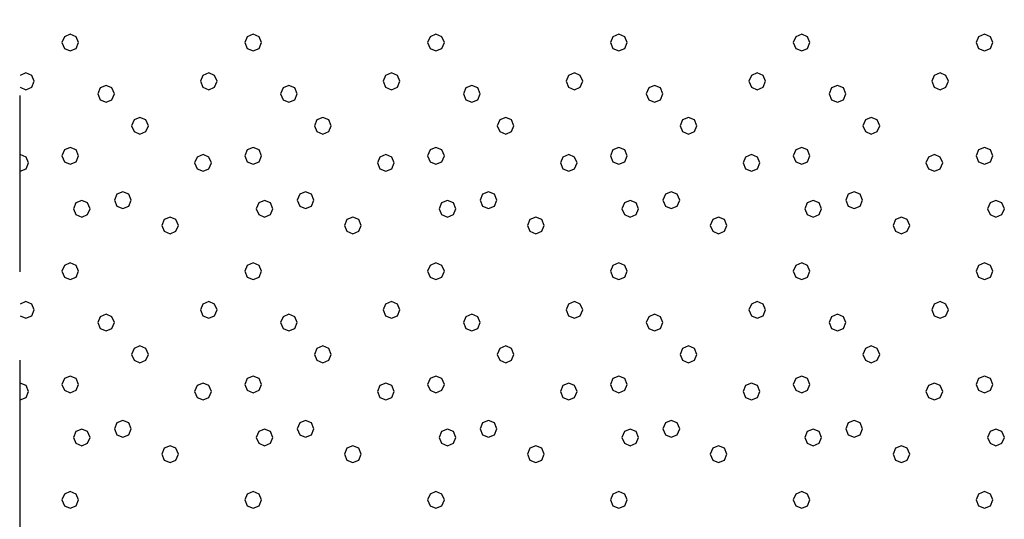
# Model space of a CAD drawing. Units: millimetres. Extents: x 136 to 433, y 111 to 321.
# Drawn here: x 267 to 278, y 168 to 174 of the extents above; entities that cross this region are included whole.
import ezdxf

# ---------------------------------------------------------------- set-up
doc = ezdxf.new("R2010")
doc.units = ezdxf.units.MM
doc.linetypes.add('ACHSE', pattern=[3, 2, -1])
doc.layers.add('KRESKI', color=8, linetype='Continuous')

msp = doc.modelspace()

# ---------------------------------------------------------------- linework, layer by layer
at = {"layer": 'KRESKI', "linetype": 'ACHSE'}
msp.add_line((267.005, 191.174), (267.005, 162.698), dxfattribs=at)
at = {"layer": 'KRESKI'}
for p, q in [((267.512, 173.842), (267.484, 173.775)), ((267.579, 173.87), (267.512, 173.842)), ((267.646, 173.842), (267.579, 173.87)), ((267.674, 173.775), (267.646, 173.842)), ((269.587, 173.842), (269.559, 173.775)), ((269.654, 173.87), (269.587, 173.842)), ((269.721, 173.842), (269.654, 173.87)), ((269.748, 173.775), (269.721, 173.842)), ((271.661, 173.842), (271.633, 173.775)), ((271.728, 173.87), (271.661, 173.842)), ((271.795, 173.842), (271.728, 173.87)), ((271.823, 173.775), (271.795, 173.842)), ((273.735, 173.842), (273.707, 173.775)), ((273.802, 173.87), (273.735, 173.842)), ((273.869, 173.842), (273.802, 173.87)), ((273.897, 173.775), (273.869, 173.842)), ((275.81, 173.842), (275.782, 173.775)), ((275.877, 173.87), (275.81, 173.842)), ((275.944, 173.842), (275.877, 173.87)), ((275.971, 173.775), (275.944, 173.842)), ((277.884, 173.842), (277.856, 173.775)), ((277.951, 173.87), (277.884, 173.842)), ((278.018, 173.842), (277.951, 173.87)), ((278.046, 173.775), (278.018, 173.842)), ((267.484, 173.775), (267.512, 173.708)), ((267.512, 173.708), (267.579, 173.68)), ((267.579, 173.68), (267.646, 173.708)), ((267.646, 173.708), (267.674, 173.775)), ((269.559, 173.775), (269.587, 173.708)), ((269.587, 173.708), (269.654, 173.68)), ((269.654, 173.68), (269.721, 173.708)), ((269.721, 173.708), (269.748, 173.775)), ((271.633, 173.775), (271.661, 173.708)), ((271.661, 173.708), (271.728, 173.68)), ((271.728, 173.68), (271.795, 173.708)), ((271.795, 173.708), (271.823, 173.775)), ((273.707, 173.775), (273.735, 173.708)), ((273.735, 173.708), (273.802, 173.68)), ((273.802, 173.68), (273.869, 173.708)), ((273.869, 173.708), (273.897, 173.775)), ((275.782, 173.775), (275.81, 173.708)), ((275.81, 173.708), (275.877, 173.68)), ((275.877, 173.68), (275.944, 173.708)), ((275.944, 173.708), (275.971, 173.775)), ((277.856, 173.775), (277.884, 173.708)), ((277.884, 173.708), (277.951, 173.68)), ((277.951, 173.68), (278.018, 173.708)), ((278.018, 173.708), (278.046, 173.775)), ((267.076, 173.431), (267.009, 173.403)), ((267.143, 173.403), (267.076, 173.431)), ((267.17, 173.336), (267.143, 173.403)), ((269.083, 173.403), (269.055, 173.336)), ((269.15, 173.431), (269.083, 173.403)), ((269.217, 173.403), (269.15, 173.431)), ((269.245, 173.336), (269.217, 173.403)), ((271.157, 173.403), (271.129, 173.336)), ((271.224, 173.431), (271.157, 173.403)), ((271.291, 173.403), (271.224, 173.431)), ((271.319, 173.336), (271.291, 173.403)), ((273.232, 173.403), (273.204, 173.336)), ((273.299, 173.431), (273.232, 173.403)), ((273.365, 173.403), (273.299, 173.431)), ((273.393, 173.336), (273.365, 173.403)), ((275.306, 173.403), (275.278, 173.336)), ((275.373, 173.431), (275.306, 173.403)), ((275.44, 173.403), (275.373, 173.431)), ((275.468, 173.336), (275.44, 173.403)), ((277.38, 173.403), (277.352, 173.336)), ((277.447, 173.431), (277.38, 173.403)), ((277.514, 173.403), (277.447, 173.431)), ((277.542, 173.336), (277.514, 173.403)), ((267.009, 173.269), (267.076, 173.241)), ((267.076, 173.241), (267.143, 173.269)), ((267.143, 173.269), (267.17, 173.336)), ((267.918, 173.26), (267.891, 173.193)), ((267.985, 173.287), (267.918, 173.26)), ((268.052, 173.26), (267.985, 173.287)), ((268.08, 173.193), (268.052, 173.26)), ((269.055, 173.336), (269.083, 173.269)), ((269.083, 173.269), (269.15, 173.241)), ((269.15, 173.241), (269.217, 173.269)), ((269.217, 173.269), (269.245, 173.336)), ((269.993, 173.26), (269.965, 173.193)), ((270.06, 173.287), (269.993, 173.26)), ((270.127, 173.26), (270.06, 173.287)), ((270.155, 173.193), (270.127, 173.26)), ((271.129, 173.336), (271.157, 173.269)), ((271.157, 173.269), (271.224, 173.241)), ((271.224, 173.241), (271.291, 173.269)), ((271.291, 173.269), (271.319, 173.336)), ((272.067, 173.26), (272.039, 173.193)), ((272.134, 173.287), (272.067, 173.26)), ((272.201, 173.26), (272.134, 173.287)), ((272.229, 173.193), (272.201, 173.26)), ((273.204, 173.336), (273.232, 173.269)), ((273.232, 173.269), (273.299, 173.241)), ((273.299, 173.241), (273.365, 173.269)), ((273.365, 173.269), (273.393, 173.336)), ((274.141, 173.26), (274.114, 173.193)), ((274.208, 173.287), (274.141, 173.26)), ((274.275, 173.26), (274.208, 173.287)), ((274.303, 173.193), (274.275, 173.26)), ((275.278, 173.336), (275.306, 173.269)), ((275.306, 173.269), (275.373, 173.241)), ((275.373, 173.241), (275.44, 173.269)), ((275.44, 173.269), (275.468, 173.336)), ((276.216, 173.26), (276.188, 173.193)), ((276.283, 173.287), (276.216, 173.26)), ((276.35, 173.26), (276.283, 173.287)), ((276.377, 173.193), (276.35, 173.26)), ((277.352, 173.336), (277.38, 173.269)), ((277.38, 173.269), (277.447, 173.241)), ((277.447, 173.241), (277.514, 173.269)), ((277.514, 173.269), (277.542, 173.336)), ((267.891, 173.193), (267.918, 173.126)), ((268.052, 173.126), (268.08, 173.193)), ((269.965, 173.193), (269.993, 173.126)), ((270.127, 173.126), (270.155, 173.193)), ((272.039, 173.193), (272.067, 173.126)), ((272.201, 173.126), (272.229, 173.193)), ((274.114, 173.193), (274.141, 173.126)), ((274.275, 173.126), (274.303, 173.193)), ((276.188, 173.193), (276.216, 173.126)), ((276.35, 173.126), (276.377, 173.193)), ((267.918, 173.126), (267.985, 173.098)), ((267.985, 173.098), (268.052, 173.126)), ((269.993, 173.126), (270.06, 173.098)), ((270.06, 173.098), (270.127, 173.126)), ((272.067, 173.126), (272.134, 173.098)), ((272.134, 173.098), (272.201, 173.126)), ((274.141, 173.126), (274.208, 173.098)), ((274.208, 173.098), (274.275, 173.126)), ((276.216, 173.126), (276.283, 173.098)), ((276.283, 173.098), (276.35, 173.126)), ((268.37, 172.927), (268.303, 172.899)), ((268.437, 172.899), (268.37, 172.927)), ((270.444, 172.927), (270.377, 172.899)), ((270.511, 172.899), (270.444, 172.927)), ((272.519, 172.927), (272.452, 172.899)), ((272.586, 172.899), (272.519, 172.927)), ((274.593, 172.927), (274.526, 172.899)), ((274.66, 172.899), (274.593, 172.927)), ((276.667, 172.927), (276.6, 172.899)), ((276.734, 172.899), (276.667, 172.927)), ((268.303, 172.899), (268.275, 172.832)), ((268.275, 172.832), (268.303, 172.765)), ((268.465, 172.832), (268.437, 172.899)), ((268.437, 172.765), (268.465, 172.832)), ((270.377, 172.899), (270.349, 172.832)), ((270.349, 172.832), (270.377, 172.765)), ((270.539, 172.832), (270.511, 172.899)), ((270.511, 172.765), (270.539, 172.832)), ((272.452, 172.899), (272.424, 172.832)), ((272.424, 172.832), (272.452, 172.765)), ((272.613, 172.832), (272.586, 172.899)), ((272.586, 172.765), (272.613, 172.832)), ((274.526, 172.899), (274.498, 172.832)), ((274.498, 172.832), (274.526, 172.765)), ((274.688, 172.832), (274.66, 172.899)), ((274.66, 172.765), (274.688, 172.832)), ((276.6, 172.899), (276.572, 172.832)), ((276.572, 172.832), (276.6, 172.765)), ((276.762, 172.832), (276.734, 172.899)), ((276.734, 172.765), (276.762, 172.832)), ((268.303, 172.765), (268.37, 172.738)), ((268.37, 172.738), (268.437, 172.765)), ((270.377, 172.765), (270.444, 172.738)), ((270.444, 172.738), (270.511, 172.765)), ((272.452, 172.765), (272.519, 172.738)), ((272.519, 172.738), (272.586, 172.765)), ((274.526, 172.765), (274.593, 172.738)), ((274.593, 172.738), (274.66, 172.765)), ((276.6, 172.765), (276.667, 172.738)), ((276.667, 172.738), (276.734, 172.765)), ((267.579, 172.586), (267.512, 172.558)), ((267.646, 172.558), (267.579, 172.586)), ((269.654, 172.586), (269.587, 172.558)), ((269.721, 172.558), (269.654, 172.586)), ((271.728, 172.586), (271.661, 172.558)), ((271.795, 172.558), (271.728, 172.586)), ((273.802, 172.586), (273.735, 172.558)), ((273.869, 172.558), (273.802, 172.586)), ((275.877, 172.586), (275.81, 172.558)), ((275.944, 172.558), (275.877, 172.586)), ((277.951, 172.586), (277.884, 172.558)), ((278.018, 172.558), (277.951, 172.586)), ((267.078, 172.477), (267.011, 172.505)), ((267.105, 172.41), (267.078, 172.477)), ((267.512, 172.558), (267.484, 172.491)), ((267.484, 172.491), (267.512, 172.424)), ((267.674, 172.491), (267.646, 172.558)), ((267.646, 172.424), (267.674, 172.491)), ((269.018, 172.477), (268.99, 172.41)), ((269.085, 172.505), (269.018, 172.477)), ((269.152, 172.477), (269.085, 172.505)), ((269.18, 172.41), (269.152, 172.477)), ((269.587, 172.558), (269.559, 172.491)), ((269.559, 172.491), (269.587, 172.424)), ((269.748, 172.491), (269.721, 172.558)), ((269.721, 172.424), (269.748, 172.491)), ((271.092, 172.477), (271.064, 172.41)), ((271.159, 172.505), (271.092, 172.477)), ((271.226, 172.477), (271.159, 172.505)), ((271.254, 172.41), (271.226, 172.477)), ((271.661, 172.558), (271.633, 172.491)), ((271.633, 172.491), (271.661, 172.424)), ((271.823, 172.491), (271.795, 172.558)), ((271.795, 172.424), (271.823, 172.491)), ((273.167, 172.477), (273.139, 172.41)), ((273.234, 172.505), (273.167, 172.477)), ((273.301, 172.477), (273.234, 172.505)), ((273.328, 172.41), (273.301, 172.477)), ((273.735, 172.558), (273.707, 172.491)), ((273.707, 172.491), (273.735, 172.424)), ((273.897, 172.491), (273.869, 172.558)), ((273.869, 172.424), (273.897, 172.491)), ((275.241, 172.477), (275.213, 172.41)), ((275.308, 172.505), (275.241, 172.477)), ((275.375, 172.477), (275.308, 172.505)), ((275.403, 172.41), (275.375, 172.477)), ((275.81, 172.558), (275.782, 172.491)), ((275.782, 172.491), (275.81, 172.424)), ((275.971, 172.491), (275.944, 172.558)), ((275.944, 172.424), (275.971, 172.491)), ((277.315, 172.477), (277.287, 172.41)), ((277.382, 172.505), (277.315, 172.477)), ((277.449, 172.477), (277.382, 172.505)), ((277.477, 172.41), (277.449, 172.477)), ((277.884, 172.558), (277.856, 172.491)), ((277.856, 172.491), (277.884, 172.424)), ((278.046, 172.491), (278.018, 172.558)), ((278.018, 172.424), (278.046, 172.491)), ((267.078, 172.343), (267.105, 172.41)), ((267.512, 172.424), (267.579, 172.396)), ((267.579, 172.396), (267.646, 172.424)), ((268.99, 172.41), (269.018, 172.343)), ((269.152, 172.343), (269.18, 172.41)), ((269.587, 172.424), (269.654, 172.396)), ((269.654, 172.396), (269.721, 172.424)), ((271.064, 172.41), (271.092, 172.343)), ((271.226, 172.343), (271.254, 172.41)), ((271.661, 172.424), (271.728, 172.396)), ((271.728, 172.396), (271.795, 172.424)), ((273.139, 172.41), (273.167, 172.343)), ((273.301, 172.343), (273.328, 172.41)), ((273.735, 172.424), (273.802, 172.396)), ((273.802, 172.396), (273.869, 172.424)), ((275.213, 172.41), (275.241, 172.343)), ((275.375, 172.343), (275.403, 172.41)), ((275.81, 172.424), (275.877, 172.396)), ((275.877, 172.396), (275.944, 172.424)), ((277.287, 172.41), (277.315, 172.343)), ((277.449, 172.343), (277.477, 172.41)), ((277.884, 172.424), (277.951, 172.396)), ((277.951, 172.396), (278.018, 172.424)), ((267.011, 172.315), (267.078, 172.343)), ((269.018, 172.343), (269.085, 172.315)), ((269.085, 172.315), (269.152, 172.343)), ((271.092, 172.343), (271.159, 172.315)), ((271.159, 172.315), (271.226, 172.343)), ((273.167, 172.343), (273.234, 172.315)), ((273.234, 172.315), (273.301, 172.343)), ((275.241, 172.343), (275.308, 172.315)), ((275.308, 172.315), (275.375, 172.343)), ((277.315, 172.343), (277.382, 172.315)), ((277.382, 172.315), (277.449, 172.343)), ((268.108, 172.054), (268.08, 171.987)), ((268.175, 172.082), (268.108, 172.054)), ((268.242, 172.054), (268.175, 172.082)), ((268.27, 171.987), (268.242, 172.054)), ((270.182, 172.054), (270.155, 171.987)), ((270.249, 172.082), (270.182, 172.054)), ((270.316, 172.054), (270.249, 172.082)), ((270.344, 171.987), (270.316, 172.054)), ((272.257, 172.054), (272.229, 171.987)), ((272.324, 172.082), (272.257, 172.054)), ((272.391, 172.054), (272.324, 172.082)), ((272.418, 171.987), (272.391, 172.054)), ((274.331, 172.054), (274.303, 171.987)), ((274.398, 172.082), (274.331, 172.054)), ((274.465, 172.054), (274.398, 172.082)), ((274.493, 171.987), (274.465, 172.054)), ((276.405, 172.054), (276.377, 171.987)), ((276.472, 172.082), (276.405, 172.054)), ((276.539, 172.054), (276.472, 172.082)), ((276.567, 171.987), (276.539, 172.054)), ((267.642, 171.957), (267.614, 171.89)), ((267.709, 171.985), (267.642, 171.957)), ((267.776, 171.957), (267.709, 171.985)), ((267.804, 171.89), (267.776, 171.957)), ((268.08, 171.987), (268.108, 171.92)), ((268.108, 171.92), (268.175, 171.893)), ((268.175, 171.893), (268.242, 171.92)), ((268.242, 171.92), (268.27, 171.987)), ((269.717, 171.957), (269.689, 171.89)), ((269.784, 171.985), (269.717, 171.957)), ((269.851, 171.957), (269.784, 171.985)), ((269.878, 171.89), (269.851, 171.957)), ((270.155, 171.987), (270.182, 171.92)), ((270.182, 171.92), (270.249, 171.893)), ((270.249, 171.893), (270.316, 171.92)), ((270.316, 171.92), (270.344, 171.987)), ((271.791, 171.957), (271.763, 171.89)), ((271.858, 171.985), (271.791, 171.957)), ((271.925, 171.957), (271.858, 171.985)), ((271.953, 171.89), (271.925, 171.957)), ((272.229, 171.987), (272.257, 171.92)), ((272.257, 171.92), (272.324, 171.893)), ((272.324, 171.893), (272.391, 171.92)), ((272.391, 171.92), (272.418, 171.987)), ((273.865, 171.957), (273.837, 171.89)), ((273.932, 171.985), (273.865, 171.957)), ((273.999, 171.957), (273.932, 171.985)), ((274.027, 171.89), (273.999, 171.957)), ((274.303, 171.987), (274.331, 171.92)), ((274.331, 171.92), (274.398, 171.893)), ((274.398, 171.893), (274.465, 171.92)), ((274.465, 171.92), (274.493, 171.987)), ((275.94, 171.957), (275.912, 171.89)), ((276.007, 171.985), (275.94, 171.957)), ((276.074, 171.957), (276.007, 171.985)), ((276.101, 171.89), (276.074, 171.957)), ((276.377, 171.987), (276.405, 171.92)), ((276.405, 171.92), (276.472, 171.893)), ((276.472, 171.893), (276.539, 171.92)), ((276.539, 171.92), (276.567, 171.987)), ((278.014, 171.957), (277.986, 171.89)), ((278.081, 171.985), (278.014, 171.957)), ((278.148, 171.957), (278.081, 171.985)), ((278.176, 171.89), (278.148, 171.957)), ((267.614, 171.89), (267.642, 171.823)), ((267.642, 171.823), (267.709, 171.795)), ((267.709, 171.795), (267.776, 171.823)), ((267.776, 171.823), (267.804, 171.89)), ((269.689, 171.89), (269.717, 171.823)), ((269.717, 171.823), (269.784, 171.795)), ((269.784, 171.795), (269.851, 171.823)), ((269.851, 171.823), (269.878, 171.89)), ((271.763, 171.89), (271.791, 171.823)), ((271.791, 171.823), (271.858, 171.795)), ((271.858, 171.795), (271.925, 171.823)), ((271.925, 171.823), (271.953, 171.89)), ((273.837, 171.89), (273.865, 171.823)), ((273.865, 171.823), (273.932, 171.795)), ((273.932, 171.795), (273.999, 171.823)), ((273.999, 171.823), (274.027, 171.89)), ((275.912, 171.89), (275.94, 171.823)), ((275.94, 171.823), (276.007, 171.795)), ((276.007, 171.795), (276.074, 171.823)), ((276.074, 171.823), (276.101, 171.89)), ((277.986, 171.89), (278.014, 171.823)), ((278.014, 171.823), (278.081, 171.795)), ((278.081, 171.795), (278.148, 171.823)), ((278.148, 171.823), (278.176, 171.89)), ((268.644, 171.767), (268.616, 171.701)), ((268.616, 171.701), (268.644, 171.634)), ((268.711, 171.795), (268.644, 171.767)), ((268.778, 171.767), (268.711, 171.795)), ((268.806, 171.701), (268.778, 171.767)), ((268.778, 171.634), (268.806, 171.701)), ((270.718, 171.767), (270.691, 171.701)), ((270.691, 171.701), (270.718, 171.634)), ((270.785, 171.795), (270.718, 171.767)), ((270.852, 171.767), (270.785, 171.795)), ((270.88, 171.701), (270.852, 171.767)), ((270.852, 171.634), (270.88, 171.701)), ((272.793, 171.767), (272.765, 171.701)), ((272.765, 171.701), (272.793, 171.634)), ((272.86, 171.795), (272.793, 171.767)), ((272.927, 171.767), (272.86, 171.795)), ((272.955, 171.701), (272.927, 171.767)), ((272.927, 171.634), (272.955, 171.701)), ((274.867, 171.767), (274.839, 171.701)), ((274.839, 171.701), (274.867, 171.634)), ((274.934, 171.795), (274.867, 171.767)), ((275.001, 171.767), (274.934, 171.795)), ((275.029, 171.701), (275.001, 171.767)), ((275.001, 171.634), (275.029, 171.701)), ((276.941, 171.767), (276.914, 171.701)), ((276.914, 171.701), (276.941, 171.634)), ((277.008, 171.795), (276.941, 171.767)), ((277.075, 171.767), (277.008, 171.795)), ((277.103, 171.701), (277.075, 171.767)), ((277.075, 171.634), (277.103, 171.701)), ((268.644, 171.634), (268.711, 171.606)), ((268.711, 171.606), (268.778, 171.634)), ((270.718, 171.634), (270.785, 171.606)), ((270.785, 171.606), (270.852, 171.634)), ((272.793, 171.634), (272.86, 171.606)), ((272.86, 171.606), (272.927, 171.634)), ((274.867, 171.634), (274.934, 171.606)), ((274.934, 171.606), (275.001, 171.634)), ((276.941, 171.634), (277.008, 171.606)), ((277.008, 171.606), (277.075, 171.634)), ((267.512, 171.248), (267.484, 171.181)), ((267.579, 171.275), (267.512, 171.248)), ((267.646, 171.248), (267.579, 171.275)), ((267.674, 171.181), (267.646, 171.248)), ((269.587, 171.248), (269.559, 171.181)), ((269.654, 171.275), (269.587, 171.248)), ((269.721, 171.248), (269.654, 171.275)), ((269.748, 171.181), (269.721, 171.248)), ((271.661, 171.248), (271.633, 171.181)), ((271.728, 171.275), (271.661, 171.248)), ((271.795, 171.248), (271.728, 171.275)), ((271.823, 171.181), (271.795, 171.248)), ((273.735, 171.248), (273.707, 171.181)), ((273.802, 171.275), (273.735, 171.248)), ((273.869, 171.248), (273.802, 171.275)), ((273.897, 171.181), (273.869, 171.248)), ((275.81, 171.248), (275.782, 171.181)), ((275.877, 171.275), (275.81, 171.248)), ((275.944, 171.248), (275.877, 171.275)), ((275.971, 171.181), (275.944, 171.248)), ((277.884, 171.248), (277.856, 171.181)), ((277.951, 171.275), (277.884, 171.248)), ((278.018, 171.248), (277.951, 171.275)), ((278.046, 171.181), (278.018, 171.248)), ((267.484, 171.181), (267.512, 171.114)), ((267.646, 171.114), (267.674, 171.181)), ((269.559, 171.181), (269.587, 171.114)), ((269.721, 171.114), (269.748, 171.181)), ((271.633, 171.181), (271.661, 171.114)), ((271.795, 171.114), (271.823, 171.181)), ((273.707, 171.181), (273.735, 171.114)), ((273.869, 171.114), (273.897, 171.181)), ((275.782, 171.181), (275.81, 171.114)), ((275.944, 171.114), (275.971, 171.181)), ((277.856, 171.181), (277.884, 171.114)), ((278.018, 171.114), (278.046, 171.181)), ((267.512, 171.114), (267.579, 171.086)), ((267.579, 171.086), (267.646, 171.114)), ((269.587, 171.114), (269.654, 171.086)), ((269.654, 171.086), (269.721, 171.114)), ((271.661, 171.114), (271.728, 171.086)), ((271.728, 171.086), (271.795, 171.114)), ((273.735, 171.114), (273.802, 171.086)), ((273.802, 171.086), (273.869, 171.114)), ((275.81, 171.114), (275.877, 171.086)), ((275.877, 171.086), (275.944, 171.114)), ((277.884, 171.114), (277.951, 171.086)), ((277.951, 171.086), (278.018, 171.114)), ((267.076, 170.837), (267.009, 170.809)), ((267.143, 170.809), (267.076, 170.837)), ((267.17, 170.742), (267.143, 170.809)), ((269.083, 170.809), (269.055, 170.742)), ((269.15, 170.837), (269.083, 170.809)), ((269.217, 170.809), (269.15, 170.837)), ((269.245, 170.742), (269.217, 170.809)), ((271.157, 170.809), (271.129, 170.742)), ((271.224, 170.837), (271.157, 170.809)), ((271.291, 170.809), (271.224, 170.837)), ((271.319, 170.742), (271.291, 170.809)), ((273.232, 170.809), (273.204, 170.742)), ((273.299, 170.837), (273.232, 170.809)), ((273.365, 170.809), (273.299, 170.837)), ((273.393, 170.742), (273.365, 170.809)), ((275.306, 170.809), (275.278, 170.742)), ((275.373, 170.837), (275.306, 170.809)), ((275.44, 170.809), (275.373, 170.837)), ((275.468, 170.742), (275.44, 170.809)), ((277.38, 170.809), (277.352, 170.742)), ((277.447, 170.837), (277.38, 170.809)), ((277.514, 170.809), (277.447, 170.837)), ((277.542, 170.742), (277.514, 170.809)), ((267.143, 170.675), (267.17, 170.742)), ((267.985, 170.693), (267.918, 170.665)), ((268.052, 170.665), (267.985, 170.693)), ((269.055, 170.742), (269.083, 170.675)), ((269.217, 170.675), (269.245, 170.742)), ((270.06, 170.693), (269.993, 170.665)), ((270.127, 170.665), (270.06, 170.693)), ((271.129, 170.742), (271.157, 170.675)), ((271.291, 170.675), (271.319, 170.742)), ((272.134, 170.693), (272.067, 170.665)), ((272.201, 170.665), (272.134, 170.693)), ((273.204, 170.742), (273.232, 170.675)), ((273.365, 170.675), (273.393, 170.742)), ((274.208, 170.693), (274.141, 170.665)), ((274.275, 170.665), (274.208, 170.693)), ((275.278, 170.742), (275.306, 170.675)), ((275.44, 170.675), (275.468, 170.742)), ((276.283, 170.693), (276.216, 170.665)), ((276.35, 170.665), (276.283, 170.693)), ((277.352, 170.742), (277.38, 170.675)), ((277.514, 170.675), (277.542, 170.742)), ((267.009, 170.675), (267.076, 170.647)), ((267.076, 170.647), (267.143, 170.675)), ((267.918, 170.665), (267.891, 170.598)), ((267.891, 170.598), (267.918, 170.531)), ((268.08, 170.598), (268.052, 170.665)), ((268.052, 170.531), (268.08, 170.598)), ((269.083, 170.675), (269.15, 170.647)), ((269.15, 170.647), (269.217, 170.675)), ((269.993, 170.665), (269.965, 170.598)), ((269.965, 170.598), (269.993, 170.531)), ((270.155, 170.598), (270.127, 170.665)), ((270.127, 170.531), (270.155, 170.598)), ((271.157, 170.675), (271.224, 170.647)), ((271.224, 170.647), (271.291, 170.675)), ((272.067, 170.665), (272.039, 170.598)), ((272.039, 170.598), (272.067, 170.531)), ((272.229, 170.598), (272.201, 170.665)), ((272.201, 170.531), (272.229, 170.598)), ((273.232, 170.675), (273.299, 170.647)), ((273.299, 170.647), (273.365, 170.675)), ((274.141, 170.665), (274.114, 170.598)), ((274.114, 170.598), (274.141, 170.531)), ((274.303, 170.598), (274.275, 170.665)), ((274.275, 170.531), (274.303, 170.598)), ((275.306, 170.675), (275.373, 170.647)), ((275.373, 170.647), (275.44, 170.675)), ((276.216, 170.665), (276.188, 170.598)), ((276.188, 170.598), (276.216, 170.531)), ((276.377, 170.598), (276.35, 170.665)), ((276.35, 170.531), (276.377, 170.598)), ((277.38, 170.675), (277.447, 170.647)), ((277.447, 170.647), (277.514, 170.675)), ((267.918, 170.531), (267.985, 170.504)), ((267.985, 170.504), (268.052, 170.531)), ((269.993, 170.531), (270.06, 170.504)), ((270.06, 170.504), (270.127, 170.531)), ((272.067, 170.531), (272.134, 170.504)), ((272.134, 170.504), (272.201, 170.531)), ((274.141, 170.531), (274.208, 170.504)), ((274.208, 170.504), (274.275, 170.531)), ((276.216, 170.531), (276.283, 170.504)), ((276.283, 170.504), (276.35, 170.531)), ((268.303, 170.305), (268.275, 170.238)), ((268.275, 170.238), (268.303, 170.171)), ((268.37, 170.333), (268.303, 170.305)), ((268.437, 170.305), (268.37, 170.333)), ((268.465, 170.238), (268.437, 170.305)), ((268.437, 170.171), (268.465, 170.238)), ((270.377, 170.305), (270.349, 170.238)), ((270.349, 170.238), (270.377, 170.171)), ((270.444, 170.333), (270.377, 170.305)), ((270.511, 170.305), (270.444, 170.333)), ((270.539, 170.238), (270.511, 170.305)), ((270.511, 170.171), (270.539, 170.238)), ((272.452, 170.305), (272.424, 170.238)), ((272.424, 170.238), (272.452, 170.171)), ((272.519, 170.333), (272.452, 170.305)), ((272.586, 170.305), (272.519, 170.333)), ((272.613, 170.238), (272.586, 170.305)), ((272.586, 170.171), (272.613, 170.238)), ((274.526, 170.305), (274.498, 170.238)), ((274.498, 170.238), (274.526, 170.171)), ((274.593, 170.333), (274.526, 170.305)), ((274.66, 170.305), (274.593, 170.333)), ((274.688, 170.238), (274.66, 170.305)), ((274.66, 170.171), (274.688, 170.238)), ((276.6, 170.305), (276.572, 170.238)), ((276.572, 170.238), (276.6, 170.171)), ((276.667, 170.333), (276.6, 170.305)), ((276.734, 170.305), (276.667, 170.333)), ((276.762, 170.238), (276.734, 170.305)), ((276.734, 170.171), (276.762, 170.238)), ((268.303, 170.171), (268.37, 170.143)), ((268.37, 170.143), (268.437, 170.171)), ((270.377, 170.171), (270.444, 170.143)), ((270.444, 170.143), (270.511, 170.171)), ((272.452, 170.171), (272.519, 170.143)), ((272.519, 170.143), (272.586, 170.171)), ((274.526, 170.171), (274.593, 170.143)), ((274.593, 170.143), (274.66, 170.171)), ((276.6, 170.171), (276.667, 170.143)), ((276.667, 170.143), (276.734, 170.171)), ((267.078, 169.883), (267.011, 169.91)), ((267.512, 169.964), (267.484, 169.897)), ((267.579, 169.992), (267.512, 169.964)), ((267.646, 169.964), (267.579, 169.992)), ((267.674, 169.897), (267.646, 169.964)), ((269.085, 169.91), (269.018, 169.883)), ((269.152, 169.883), (269.085, 169.91)), ((269.587, 169.964), (269.559, 169.897)), ((269.654, 169.992), (269.587, 169.964)), ((269.721, 169.964), (269.654, 169.992)), ((269.748, 169.897), (269.721, 169.964)), ((271.159, 169.91), (271.092, 169.883)), ((271.226, 169.883), (271.159, 169.91)), ((271.661, 169.964), (271.633, 169.897)), ((271.728, 169.992), (271.661, 169.964)), ((271.795, 169.964), (271.728, 169.992)), ((271.823, 169.897), (271.795, 169.964)), ((273.234, 169.91), (273.167, 169.883)), ((273.301, 169.883), (273.234, 169.91)), ((273.735, 169.964), (273.707, 169.897)), ((273.802, 169.992), (273.735, 169.964)), ((273.869, 169.964), (273.802, 169.992)), ((273.897, 169.897), (273.869, 169.964)), ((275.308, 169.91), (275.241, 169.883)), ((275.375, 169.883), (275.308, 169.91)), ((275.81, 169.964), (275.782, 169.897)), ((275.877, 169.992), (275.81, 169.964)), ((275.944, 169.964), (275.877, 169.992)), ((275.971, 169.897), (275.944, 169.964)), ((277.382, 169.91), (277.315, 169.883)), ((277.449, 169.883), (277.382, 169.91)), ((277.884, 169.964), (277.856, 169.897)), ((277.951, 169.992), (277.884, 169.964)), ((278.018, 169.964), (277.951, 169.992)), ((278.046, 169.897), (278.018, 169.964)), ((267.105, 169.816), (267.078, 169.883)), ((267.078, 169.749), (267.105, 169.816)), ((267.484, 169.897), (267.512, 169.83)), ((267.512, 169.83), (267.579, 169.802)), ((267.579, 169.802), (267.646, 169.83)), ((267.646, 169.83), (267.674, 169.897)), ((269.018, 169.883), (268.99, 169.816)), ((268.99, 169.816), (269.018, 169.749)), ((269.18, 169.816), (269.152, 169.883)), ((269.152, 169.749), (269.18, 169.816)), ((269.559, 169.897), (269.587, 169.83)), ((269.587, 169.83), (269.654, 169.802)), ((269.654, 169.802), (269.721, 169.83)), ((269.721, 169.83), (269.748, 169.897)), ((271.092, 169.883), (271.064, 169.816)), ((271.064, 169.816), (271.092, 169.749)), ((271.254, 169.816), (271.226, 169.883)), ((271.226, 169.749), (271.254, 169.816)), ((271.633, 169.897), (271.661, 169.83)), ((271.661, 169.83), (271.728, 169.802)), ((271.728, 169.802), (271.795, 169.83)), ((271.795, 169.83), (271.823, 169.897)), ((273.167, 169.883), (273.139, 169.816)), ((273.139, 169.816), (273.167, 169.749)), ((273.328, 169.816), (273.301, 169.883)), ((273.301, 169.749), (273.328, 169.816)), ((273.707, 169.897), (273.735, 169.83)), ((273.735, 169.83), (273.802, 169.802)), ((273.802, 169.802), (273.869, 169.83)), ((273.869, 169.83), (273.897, 169.897)), ((275.241, 169.883), (275.213, 169.816)), ((275.213, 169.816), (275.241, 169.749)), ((275.403, 169.816), (275.375, 169.883)), ((275.375, 169.749), (275.403, 169.816)), ((275.782, 169.897), (275.81, 169.83)), ((275.81, 169.83), (275.877, 169.802)), ((275.877, 169.802), (275.944, 169.83)), ((275.944, 169.83), (275.971, 169.897)), ((277.315, 169.883), (277.287, 169.816)), ((277.287, 169.816), (277.315, 169.749)), ((277.477, 169.816), (277.449, 169.883)), ((277.449, 169.749), (277.477, 169.816)), ((277.856, 169.897), (277.884, 169.83)), ((277.884, 169.83), (277.951, 169.802)), ((277.951, 169.802), (278.018, 169.83)), ((278.018, 169.83), (278.046, 169.897)), ((267.011, 169.721), (267.078, 169.749)), ((269.018, 169.749), (269.085, 169.721)), ((269.085, 169.721), (269.152, 169.749)), ((271.092, 169.749), (271.159, 169.721)), ((271.159, 169.721), (271.226, 169.749)), ((273.167, 169.749), (273.234, 169.721)), ((273.234, 169.721), (273.301, 169.749)), ((275.241, 169.749), (275.308, 169.721)), ((275.308, 169.721), (275.375, 169.749)), ((277.315, 169.749), (277.382, 169.721)), ((277.382, 169.721), (277.449, 169.749)), ((268.108, 169.46), (268.08, 169.393)), ((268.175, 169.488), (268.108, 169.46)), ((268.242, 169.46), (268.175, 169.488)), ((268.27, 169.393), (268.242, 169.46)), ((270.182, 169.46), (270.155, 169.393)), ((270.249, 169.488), (270.182, 169.46)), ((270.316, 169.46), (270.249, 169.488)), ((270.344, 169.393), (270.316, 169.46)), ((272.257, 169.46), (272.229, 169.393)), ((272.324, 169.488), (272.257, 169.46)), ((272.391, 169.46), (272.324, 169.488)), ((272.418, 169.393), (272.391, 169.46)), ((274.331, 169.46), (274.303, 169.393)), ((274.398, 169.488), (274.331, 169.46)), ((274.465, 169.46), (274.398, 169.488)), ((274.493, 169.393), (274.465, 169.46)), ((276.405, 169.46), (276.377, 169.393)), ((276.472, 169.488), (276.405, 169.46)), ((276.539, 169.46), (276.472, 169.488)), ((276.567, 169.393), (276.539, 169.46)), ((267.642, 169.363), (267.614, 169.296)), ((267.709, 169.39), (267.642, 169.363)), ((267.776, 169.363), (267.709, 169.39)), ((267.804, 169.296), (267.776, 169.363)), ((268.08, 169.393), (268.108, 169.326)), ((268.242, 169.326), (268.27, 169.393)), ((269.717, 169.363), (269.689, 169.296)), ((269.784, 169.39), (269.717, 169.363)), ((269.851, 169.363), (269.784, 169.39)), ((269.878, 169.296), (269.851, 169.363)), ((270.155, 169.393), (270.182, 169.326)), ((270.316, 169.326), (270.344, 169.393)), ((271.791, 169.363), (271.763, 169.296)), ((271.858, 169.39), (271.791, 169.363)), ((271.925, 169.363), (271.858, 169.39)), ((271.953, 169.296), (271.925, 169.363)), ((272.229, 169.393), (272.257, 169.326)), ((272.391, 169.326), (272.418, 169.393)), ((273.865, 169.363), (273.837, 169.296)), ((273.932, 169.39), (273.865, 169.363)), ((273.999, 169.363), (273.932, 169.39)), ((274.027, 169.296), (273.999, 169.363)), ((274.303, 169.393), (274.331, 169.326)), ((274.465, 169.326), (274.493, 169.393)), ((275.94, 169.363), (275.912, 169.296)), ((276.007, 169.39), (275.94, 169.363)), ((276.074, 169.363), (276.007, 169.39)), ((276.101, 169.296), (276.074, 169.363)), ((276.377, 169.393), (276.405, 169.326)), ((276.539, 169.326), (276.567, 169.393)), ((278.014, 169.363), (277.986, 169.296)), ((278.081, 169.39), (278.014, 169.363)), ((278.148, 169.363), (278.081, 169.39)), ((278.176, 169.296), (278.148, 169.363)), ((267.614, 169.296), (267.642, 169.229)), ((267.776, 169.229), (267.804, 169.296)), ((268.108, 169.326), (268.175, 169.298)), ((268.175, 169.298), (268.242, 169.326)), ((269.689, 169.296), (269.717, 169.229)), ((269.851, 169.229), (269.878, 169.296)), ((270.182, 169.326), (270.249, 169.298)), ((270.249, 169.298), (270.316, 169.326)), ((271.763, 169.296), (271.791, 169.229)), ((271.925, 169.229), (271.953, 169.296)), ((272.257, 169.326), (272.324, 169.298)), ((272.324, 169.298), (272.391, 169.326)), ((273.837, 169.296), (273.865, 169.229)), ((273.999, 169.229), (274.027, 169.296)), ((274.331, 169.326), (274.398, 169.298)), ((274.398, 169.298), (274.465, 169.326)), ((275.912, 169.296), (275.94, 169.229)), ((276.074, 169.229), (276.101, 169.296)), ((276.405, 169.326), (276.472, 169.298)), ((276.472, 169.298), (276.539, 169.326)), ((277.986, 169.296), (278.014, 169.229)), ((278.148, 169.229), (278.176, 169.296)), ((267.642, 169.229), (267.709, 169.201)), ((267.709, 169.201), (267.776, 169.229)), ((268.644, 169.173), (268.616, 169.106)), ((268.711, 169.201), (268.644, 169.173)), ((268.778, 169.173), (268.711, 169.201)), ((268.806, 169.106), (268.778, 169.173)), ((269.717, 169.229), (269.784, 169.201)), ((269.784, 169.201), (269.851, 169.229)), ((270.718, 169.173), (270.691, 169.106)), ((270.785, 169.201), (270.718, 169.173)), ((270.852, 169.173), (270.785, 169.201)), ((270.88, 169.106), (270.852, 169.173)), ((271.791, 169.229), (271.858, 169.201)), ((271.858, 169.201), (271.925, 169.229)), ((272.793, 169.173), (272.765, 169.106)), ((272.86, 169.201), (272.793, 169.173)), ((272.927, 169.173), (272.86, 169.201)), ((272.955, 169.106), (272.927, 169.173)), ((273.865, 169.229), (273.932, 169.201)), ((273.932, 169.201), (273.999, 169.229)), ((274.867, 169.173), (274.839, 169.106)), ((274.934, 169.201), (274.867, 169.173)), ((275.001, 169.173), (274.934, 169.201)), ((275.029, 169.106), (275.001, 169.173)), ((275.94, 169.229), (276.007, 169.201)), ((276.007, 169.201), (276.074, 169.229)), ((276.941, 169.173), (276.914, 169.106)), ((277.008, 169.201), (276.941, 169.173)), ((277.075, 169.173), (277.008, 169.201)), ((277.103, 169.106), (277.075, 169.173)), ((278.014, 169.229), (278.081, 169.201)), ((278.081, 169.201), (278.148, 169.229)), ((268.616, 169.106), (268.644, 169.039)), ((268.644, 169.039), (268.711, 169.011)), ((268.711, 169.011), (268.778, 169.039)), ((268.778, 169.039), (268.806, 169.106)), ((270.691, 169.106), (270.718, 169.039)), ((270.718, 169.039), (270.785, 169.011)), ((270.785, 169.011), (270.852, 169.039)), ((270.852, 169.039), (270.88, 169.106)), ((272.765, 169.106), (272.793, 169.039)), ((272.793, 169.039), (272.86, 169.011)), ((272.86, 169.011), (272.927, 169.039)), ((272.927, 169.039), (272.955, 169.106)), ((274.839, 169.106), (274.867, 169.039)), ((274.867, 169.039), (274.934, 169.011)), ((274.934, 169.011), (275.001, 169.039)), ((275.001, 169.039), (275.029, 169.106)), ((276.914, 169.106), (276.941, 169.039)), ((276.941, 169.039), (277.008, 169.011)), ((277.008, 169.011), (277.075, 169.039)), ((277.075, 169.039), (277.103, 169.106)), ((267.579, 168.681), (267.512, 168.653)), ((267.646, 168.653), (267.579, 168.681)), ((269.654, 168.681), (269.587, 168.653)), ((269.721, 168.653), (269.654, 168.681)), ((271.728, 168.681), (271.661, 168.653)), ((271.795, 168.653), (271.728, 168.681)), ((273.802, 168.681), (273.735, 168.653)), ((273.869, 168.653), (273.802, 168.681)), ((275.877, 168.681), (275.81, 168.653)), ((275.944, 168.653), (275.877, 168.681)), ((277.951, 168.681), (277.884, 168.653)), ((278.018, 168.653), (277.951, 168.681)), ((267.512, 168.653), (267.484, 168.586)), ((267.484, 168.586), (267.512, 168.519)), ((267.674, 168.586), (267.646, 168.653)), ((267.646, 168.519), (267.674, 168.586)), ((269.587, 168.653), (269.559, 168.586)), ((269.559, 168.586), (269.587, 168.519)), ((269.748, 168.586), (269.721, 168.653)), ((269.721, 168.519), (269.748, 168.586)), ((271.661, 168.653), (271.633, 168.586)), ((271.633, 168.586), (271.661, 168.519)), ((271.823, 168.586), (271.795, 168.653)), ((271.795, 168.519), (271.823, 168.586)), ((273.735, 168.653), (273.707, 168.586)), ((273.707, 168.586), (273.735, 168.519)), ((273.897, 168.586), (273.869, 168.653)), ((273.869, 168.519), (273.897, 168.586)), ((275.81, 168.653), (275.782, 168.586)), ((275.782, 168.586), (275.81, 168.519)), ((275.971, 168.586), (275.944, 168.653)), ((275.944, 168.519), (275.971, 168.586)), ((277.884, 168.653), (277.856, 168.586)), ((277.856, 168.586), (277.884, 168.519)), ((278.046, 168.586), (278.018, 168.653)), ((278.018, 168.519), (278.046, 168.586)), ((267.512, 168.519), (267.579, 168.492)), ((267.579, 168.492), (267.646, 168.519)), ((269.587, 168.519), (269.654, 168.492)), ((269.654, 168.492), (269.721, 168.519)), ((271.661, 168.519), (271.728, 168.492)), ((271.728, 168.492), (271.795, 168.519)), ((273.735, 168.519), (273.802, 168.492)), ((273.802, 168.492), (273.869, 168.519)), ((275.81, 168.519), (275.877, 168.492)), ((275.877, 168.492), (275.944, 168.519)), ((277.884, 168.519), (277.951, 168.492)), ((277.951, 168.492), (278.018, 168.519))]:
    msp.add_line(p, q, dxfattribs=at)

doc.saveas('drawing.dxf')
